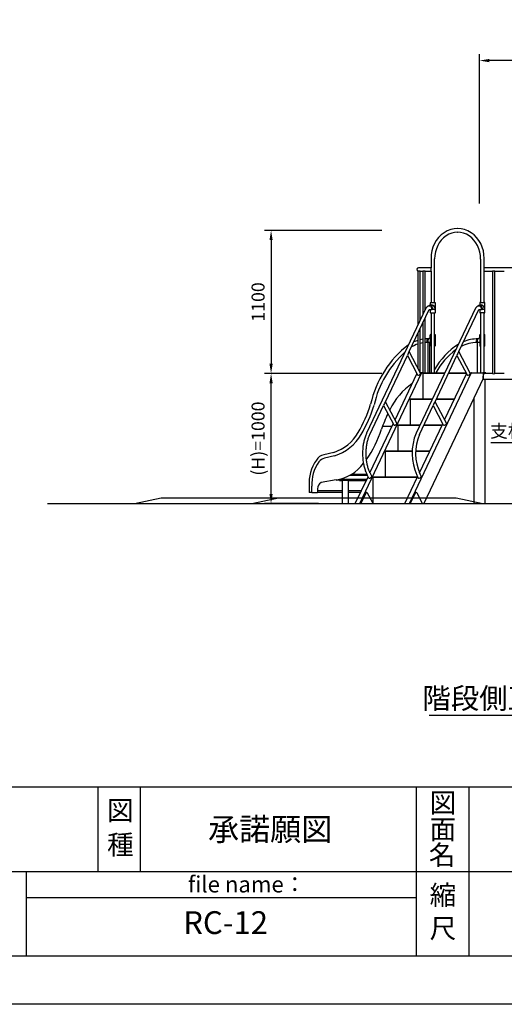
# Model space of a CAD drawing. Extents: x 0 to 21000, y -2002 to 14850.
# Drawn here: x 11422 to 15148, y 0 to 7567 of the extents above; entities that cross this region are included whole.
import ezdxf
from ezdxf.enums import TextEntityAlignment as Align

# ---------------------------------------------------------------- set-up
doc = ezdxf.new("R2010")
doc.units = 0
doc.header["$LTSCALE"] = 50
doc.header["$MEASUREMENT"] = 0
doc.linetypes.add('DIMENSION', pattern=[2e-15, 1e-15, 1e-15])
doc.layers.get('0').update_dxf_attribs({"linetype": 'CONTINUOUS'})
doc.layers.get('Defpoints').update_dxf_attribs({"linetype": 'CONTINUOUS'})
doc.layers.add('9図面文字', color=7, linetype='CONTINUOUS')
doc.layers.add('9図面枠', color=5, linetype='CONTINUOUS')
doc.layers.add('ASKPAPERSIZE', color=7, linetype='CONTINUOUS', plot=False)
doc.styles.add('STD', font='TXT', dxfattribs={"bigfont": 'BIGFONT'})
doc.styles.add('STYLE1', font='txt')
doc.dimstyles.new('ASKSTANDARD', dxfattribs={"dimscale": 20, "dimtxt": 2, "dimasz": 1.5, "dimexe": 1, "dimexo": 1, "dimgap": 1, "dimtad": 0, "dimdec": 1, "dimdsep": 46, "dimtxsty": 'STD', "dimcen": 0, "dimclrd": 3, "dimclre": 3, "dimclrt": 3, "dimadec": 0, "dimazin": 0, "dimtfac": 0.7, "dimtdec": 1, "dimtix": 1, "dimtmove": 0, "dimatfit": 3, "dimfxl": 0, "dimtvp": 1, "dimtolj": 1, "dimtzin": 0, "dimarcsym": 0})

# ---------------------------------------------------------------- blocks, each defined once
blk = doc.blocks.new('*D25')
at = {"color": 3, "linetype": 'DIMENSION', "lineweight": -2}
for p, q in [((14093.7, 4847.7), (13304.9, 4847.7)), ((13354.9, 3922.7), (13354.9, 4772.7)), ((13719.1, 3847.7), (13304.9, 3847.7))]:
    blk.add_line(p, q, dxfattribs=at)
at = {"color": 3, "linetype": 'DIMENSION'}
for points in [[(13342.4, 4772.7), (13367.4, 4772.7), (13354.9, 4847.7)], [(13342.4, 3922.7), (13367.4, 3922.7), (13354.9, 3847.7)]]:
    blk.add_solid(points, dxfattribs=at)
at = {"layer": 'Defpoints', "color": 0, "linetype": 'DIMENSION'}
for p in [(13354.9, 4847.7), (14143.7, 4847.7), (13769.1, 3847.7)]:
    blk.add_point(p, dxfattribs=at)
at = {"color": 3, "linetype": 'DIMENSION', "insert": (13254.9, 4347.7), "char_height": 100, "attachment_point": 5, "rotation": 90, "style": 'STD'}
blk.add_mtext('\\A1;(H)=1000', dxfattribs=at)
blk = doc.blocks.new('*D24')
at = {"color": 3, "linetype": 'DIMENSION', "lineweight": -2}
for p, q in [((14207.5, 5947.7), (13304.9, 5947.7)), ((13354.9, 5872.7), (13354.9, 4922.7)), ((14207.5, 4847.7), (13304.9, 4847.7))]:
    blk.add_line(p, q, dxfattribs=at)
at = {"color": 3, "linetype": 'DIMENSION'}
for points in [[(13342.4, 5872.7), (13367.4, 5872.7), (13354.9, 5947.7)], [(13342.4, 4922.7), (13367.4, 4922.7), (13354.9, 4847.7)]]:
    blk.add_solid(points, dxfattribs=at)
at = {"layer": 'Defpoints', "color": 0, "linetype": 'DIMENSION'}
for p in [(14257.5, 5947.7), (13354.9, 4847.7), (14257.5, 4847.7)]:
    blk.add_point(p, dxfattribs=at)
at = {"color": 3, "linetype": 'DIMENSION', "insert": (13254.9, 5397.7), "char_height": 100, "attachment_point": 5, "rotation": 90, "style": 'STD'}
blk.add_mtext('\\A1;1100', dxfattribs=at)
blk = doc.blocks.new('*D26')
at = {"color": 3, "linetype": 'DIMENSION', "lineweight": -2}
for p, q in [((14957.1, 6153.8), (14957.1, 7303)), ((16861.7, 7088.5), (16861.7, 7303)), ((16786.7, 7253), (15032.1, 7253))]:
    blk.add_line(p, q, dxfattribs=at)
at = {"color": 3, "linetype": 'DIMENSION'}
for points in [[(15032.1, 7265.5), (15032.1, 7240.5), (14957.1, 7253)], [(16786.7, 7265.5), (16786.7, 7240.5), (16861.7, 7253)]]:
    blk.add_solid(points, dxfattribs=at)
at = {"layer": 'Defpoints', "color": 0, "linetype": 'DIMENSION'}
for p in [(14957.1, 7253), (16861.7, 7038.5), (14957.1, 6103.8)]:
    blk.add_point(p, dxfattribs=at)
at = {"color": 3, "linetype": 'DIMENSION', "insert": (15909.4, 7353), "char_height": 100, "attachment_point": 5, "style": 'STD'}
blk.add_mtext('\\A1;1900', dxfattribs=at)

msp = doc.modelspace()

# ---------------------------------------------------------------- linework, layer by layer
at = {"color": 7, "linetype": 'Continuous'}
for p, q in [((14789.677, 5961.265), (14787.945, 5961.265)), ((14787.948, 5934.065), (14789.674, 5934.065)), ((14584.598, 5731.432), (14584.598, 5661.163)), ((14611.798, 5392.802), (14611.798, 5728.563)), ((14965.649, 5727.563), (14965.649, 5393.323)), ((14993.025, 5661.163), (14993.025, 5731.432)), ((14484.356, 5634.517), (14484.356, 5222.163)), ((14584.598, 5661.163), (14488.198, 5661.163)), ((14501.656, 5258.624), (14501.656, 5633.963)), ((14501.656, 5633.963), (14521.564, 5633.963)), ((14521.564, 5633.963), (14521.564, 5300.582)), ((14538.864, 5337.043), (14538.864, 5633.963)), ((14538.864, 5633.963), (14584.598, 5633.963)), ((14584.598, 5633.963), (14584.598, 5392.802)), ((15309.083, 5661.163), (14993.025, 5661.163)), ((14993.025, 5393.323), (14993.025, 5633.963)), ((14993.025, 5633.963), (15056.945, 5633.963)), ((15056.945, 5633.963), (15056.945, 4847.913)), ((15074.245, 4847.913), (15074.245, 5633.963)), ((15074.245, 5633.963), (15147.94, 5633.963)), ((14578.598, 5389.802), (14578.598, 5372.402)), ((14581.598, 5392.802), (14614.798, 5392.802)), ((14617.798, 5315.802), (14617.798, 5389.802)), ((14959.825, 5390.323), (14959.825, 5372.923)), ((14962.825, 5393.323), (14996.025, 5393.323)), ((14999.025, 5316.323), (14999.025, 5390.323)), ((14544.57, 5349.069), (14089.63, 4390.255)), ((14417.111, 5016.99), (14569.903, 5339.009)), ((14925.621, 5349.069), (14470.681, 4390.255)), ((14569.903, 5339.009), (14589.199, 5339.009)), ((14579.153, 5366.209), (14571.674, 5366.209)), ((14587.476, 5372.402), (14578.071, 5372.402)), ((14578.598, 5338.802), (14578.598, 5315.802)), ((14614.798, 5312.802), (14581.598, 5312.802)), ((14584.598, 5312.802), (14584.598, 4853.323)), ((14589.175, 5352.802), (14589.175, 5339.802)), ((14589.701, 5352.802), (14589.701, 5339.802)), ((14591.936, 5338.802), (14590.175, 5338.802)), ((14591.461, 5339.802), (14591.461, 5352.828)), ((14594.645, 5338.802), (14591.936, 5338.802)), ((14611.639, 5338.802), (14594.645, 5338.802)), ((14595.526, 5352.828), (14595.526, 5339.802)), ((14611.798, 4853.323), (14611.798, 5312.802)), ((14615.452, 5339.802), (14615.452, 5352.802)), ((14798.162, 5016.99), (14950.955, 5339.009)), ((14950.955, 5339.009), (14970.245, 5339.009)), ((14960.204, 5366.209), (14952.725, 5366.209)), ((14968.527, 5372.402), (14959.122, 5372.402)), ((14959.825, 5339.009), (14959.825, 5316.323)), ((14996.025, 5313.323), (14962.825, 5313.323)), ((14965.649, 5313.323), (14965.649, 4853.323)), ((14970.226, 5352.802), (14970.226, 5339.802)), ((14970.752, 5352.802), (14970.752, 5339.802)), ((14972.987, 5338.802), (14971.226, 5338.802)), ((14972.513, 5339.802), (14972.513, 5352.828)), ((14975.696, 5338.802), (14972.987, 5338.802)), ((14992.69, 5338.802), (14975.696, 5338.802)), ((14976.577, 5352.828), (14976.577, 5339.802)), ((14993.025, 4852.863), (14993.025, 5313.323)), ((14996.503, 5339.802), (14996.503, 5352.802)), ((14521.564, 5237.131), (14521.564, 4853.323)), ((14538.864, 4853.323), (14538.864, 5273.592)), ((14484.356, 5158.712), (14484.356, 4889.375)), ((14501.656, 4856.541), (14501.656, 5195.172)), ((14584.598, 5146.889), (14581.598, 5146.889)), ((14614.798, 5146.889), (14611.798, 5146.889)), ((14965.649, 5146.889), (14962.649, 5146.889)), ((14995.849, 5146.889), (14992.849, 5146.889)), ((14558.925, 5099.758), (14558.925, 5086.758)), ((14559.378, 5099.758), (14559.378, 5086.758)), ((14579.139, 5085.758), (14560.227, 5085.758)), ((14560.565, 5085.758), (14560.565, 4853.323)), ((14574.904, 4853.323), (14574.904, 5085.758)), ((14578.598, 5119.358), (14576.023, 5119.358)), ((14578.598, 5116.517), (14578.598, 5143.889)), ((14578.598, 5085.758), (14578.598, 5062.758)), ((14581.553, 5086.758), (14581.553, 5099.758)), ((14617.798, 5062.758), (14617.798, 5143.889)), ((14938.603, 5098.938), (14938.603, 5085.938)), ((14939.018, 5085.127), (14939.018, 4853.323)), ((14939.055, 5098.938), (14939.055, 5085.938)), ((14939.962, 5084.938), (14939.603, 5084.938)), ((14960.459, 5084.938), (14939.962, 5084.938)), ((14944.964, 5114.363), (14942.518, 5114.363)), ((14959.649, 5118.538), (14955.7, 5118.538)), ((14959.649, 5115.697), (14959.649, 5143.889)), ((14959.649, 5084.938), (14959.649, 5061.938)), ((14963.175, 5085.938), (14963.175, 5098.938)), ((14998.849, 5061.938), (14998.849, 5143.889)), ((14504.613, 4850.927), (14417.114, 5016.995)), ((14584.598, 5059.758), (14581.598, 5059.758)), ((14614.798, 5059.758), (14611.798, 5059.758)), ((14885.664, 4850.927), (14798.165, 5016.995)), ((14965.825, 5058.938), (14962.649, 5058.938)), ((14995.849, 5058.938), (14993.025, 5058.938)), ((14234.181, 4631.454), (14402.546, 4986.293)), ((14402.546, 4986.293), (14480.549, 4838.248)), ((14615.232, 4631.454), (14783.597, 4986.293)), ((14783.597, 4986.293), (14861.6, 4838.248)), ((14036.898, 3847.705), (14512.568, 4850.207)), ((14307.821, 4491.699), (14476.184, 4846.533)), ((14417.949, 3847.705), (14893.619, 4850.207)), ((14516.194, 4853.323), (14503.351, 4853.323)), ((14504.613, 4850.927), (14504.928, 4850.207)), ((14504.928, 4850.207), (14512.568, 4850.207)), ((14516.194, 4853.323), (14522.896, 4853.323)), ((14688.026, 4848.323), (14520.396, 4848.323)), ((14521.546, 4848.323), (14521.546, 4653.323)), ((14522.896, 4853.323), (14690.399, 4853.323)), ((14688.872, 4491.699), (14857.235, 4846.533)), ((14856.292, 4848.323), (14718.133, 4848.323)), ((14720.505, 4853.323), (14853.657, 4853.323)), ((14884.402, 4853.323), (14897.246, 4853.323)), ((14885.979, 4850.207), (14885.664, 4850.927)), ((14893.619, 4850.207), (14885.979, 4850.207)), ((14897.246, 4853.323), (14982.597, 4853.323)), ((15006.096, 4852.863), (14983.176, 4852.863)), ((14983.596, 4852.863), (14983.596, 4852.342)), ((14984.097, 4850.323), (14984.097, 4808.323)), ((15056.945, 4847.913), (14997.215, 4847.913)), ((15006.096, 4847.913), (15006.096, 4852.863)), ((15147.94, 4847.913), (15074.245, 4847.913)), ((14984.097, 4808.323), (14528.301, 3847.705)), ((14982.622, 4805.213), (15309.249, 4805.213)), ((14983.879, 4807.863), (14986.096, 4807.863)), ((14986.096, 4807.863), (14986.096, 4826.563)), ((15001.623, 3847.705), (15001.623, 4803.855)), ((14321.683, 4465.391), (14234.183, 4631.459)), ((14593.13, 4648.323), (14424.046, 4648.323)), ((14425.196, 4648.323), (14425.196, 4453.323)), ((14426.546, 4653.323), (14595.502, 4653.323)), ((14702.734, 4465.391), (14615.235, 4631.459)), ((14763.188, 4648.323), (14623.237, 4648.323)), ((14625.609, 4653.323), (14765.56, 4653.323)), ((14912.523, 4657.476), (14912.523, 3847.705)), ((14114.205, 4378.597), (14219.616, 4600.756)), ((14219.616, 4600.756), (14297.619, 4452.712)), ((14495.256, 4378.596), (14600.667, 4600.756)), ((14600.667, 4600.756), (14678.67, 4452.712)), ((14115.11, 4085.549), (14293.253, 4460.997)), ((14284.145, 4441.801), (14211.784, 4441.801)), ((14498.234, 4448.323), (14327.696, 4448.323)), ((14328.846, 4448.323), (14328.846, 4253.323)), ((14330.196, 4453.323), (14500.606, 4453.323)), ((14496.161, 4085.549), (14674.305, 4460.997)), ((14668.291, 4448.323), (14528.34, 4448.323)), ((14530.713, 4453.323), (14670.664, 4453.323)), ((13837.502, 4241.32), (13760.171, 4223.425)), ((14439.434, 4248.323), (14231.346, 4248.323)), ((14232.496, 4248.323), (14232.496, 4053.323)), ((14233.846, 4253.323), (14439.628, 4253.323)), ((14573.395, 4248.323), (14466.65, 4248.323)), ((14466.864, 4253.323), (14575.767, 4253.323)), ((13843.635, 4214.82), (13766.304, 4196.925)), ((13855.683, 4029.478), (13739.321, 4009.207)), ((13855.683, 4029.478), (13855.752, 4027.884)), ((13855.752, 4027.884), (13875.677, 4031.354)), ((13888.686, 4027.884), (13855.752, 4027.884)), ((13875.677, 4031.354), (13875.591, 4033.326)), ((13908.61, 4031.354), (13875.677, 4031.354)), ((14090.908, 4034.542), (13880.767, 4034.542)), ((13884.182, 4027.099), (13914.069, 4032.305)), ((13884.182, 4027.099), (13884.313, 4024.11)), ((13884.313, 4024.11), (13914.199, 4029.317)), ((13900.936, 4024.11), (13884.313, 4024.11)), ((13900.937, 4025.655), (13900.902, 3847.705)), ((13914.069, 4032.305), (14089.847, 4032.305)), ((13914.069, 4032.305), (13914.199, 4029.317)), ((13914.199, 4029.317), (14088.429, 4029.317)), ((13949.502, 3847.705), (13949.537, 4027.772)), ((14085.959, 4024.11), (13949.536, 4024.11)), ((14095.14, 4064.822), (13958.886, 4064.822)), ((14093.477, 4068.016), (13964.585, 4068.016)), ((14091.861, 4071.204), (13970.018, 4071.204)), ((14002.257, 3847.705), (14100.473, 4054.701)), ((14093.957, 4067.068), (14104.839, 4046.416)), ((14128.903, 4059.095), (14118.023, 4079.745)), ((14478.498, 4048.323), (14134.996, 4048.323)), ((14136.146, 4048.323), (14136.146, 3847.705)), ((14137.496, 4053.323), (14480.871, 4053.323)), ((14383.308, 3847.705), (14481.524, 4054.701)), ((14474.6, 4067.844), (14485.89, 4046.416)), ((14509.954, 4059.095), (14499.074, 4079.744)), ((13648.032, 3982.097), (13648.032, 3932.697)), ((13668.432, 3932.697), (13668.432, 3982.097)), ((13711.924, 3962.771), (13711.924, 3932.697)), ((13900.921, 3945.303), (13711.924, 3945.303)), ((14048.566, 3945.303), (13949.521, 3945.303)), ((12304.185, 3847.705), (12509.089, 3892.705)), ((12509.089, 3892.705), (13411.096, 3892.705)), ((13206.192, 3847.705), (13411.096, 3892.705)), ((13411.096, 3892.705), (14277.122, 3892.705)), ((13668.432, 3932.697), (13648.032, 3932.697)), ((13668.432, 3932.697), (13709.932, 3932.697)), ((13709.932, 3932.697), (13711.924, 3932.697)), ((13900.919, 3932.697), (13711.924, 3932.697)), ((14042.584, 3932.697), (13949.519, 3932.697)), ((14078.375, 3927.722), (14040.408, 3847.705)), ((14082.273, 3927.722), (14044.306, 3847.705)), ((14089.467, 3933.955), (14085.629, 3933.955)), ((14136.146, 3853.046), (14096.41, 3928.463)), ((14277.122, 3892.705), (14777.122, 3892.705)), ((14459.427, 3927.722), (14421.46, 3847.705)), ((14463.324, 3927.722), (14425.357, 3847.705)), ((14470.518, 3933.955), (14466.68, 3933.955)), ((14520.012, 3847.705), (14477.461, 3928.463)), ((14777.122, 3892.705), (14982.025, 3847.705)), ((11636.665, 3847.705), (16317.15, 3847.705)), ((13206.192, 3847.705), (14332.025, 3847.705)), ((14332.025, 3847.705), (14982.025, 3847.705)), ((14571.337, 2221.585), (17247.436, 2221.585))]:
    msp.add_line(p, q, dxfattribs=at)
at = {"color": 7, "linetype": 'Continuous', "flags": 128}
for points in [[(14588.427, 5372.373), (14588.426, 5372.373), (14587.476, 5372.402)], [(14594.645, 5338.802), (14594.817, 5338.821), (14594.982, 5338.878), (14595.134, 5338.971), (14595.268, 5339.095), (14595.377, 5339.246), (14595.459, 5339.419), (14595.509, 5339.607), (14595.526, 5339.802)], [(14969.478, 5372.373), (14969.477, 5372.373), (14968.527, 5372.402)], [(14975.696, 5338.802), (14975.868, 5338.821), (14976.033, 5338.878), (14976.186, 5338.971), (14976.319, 5339.095), (14976.428, 5339.246), (14976.51, 5339.419), (14976.56, 5339.607), (14976.577, 5339.802)], [(14089.631, 4390.256), (14088.049, 4386.856), (14085.145, 4380.238), (14082.378, 4373.428), (14079.749, 4366.434), (14077.262, 4359.267), (14074.919, 4351.935), (14072.721, 4344.448), (14070.671, 4336.816), (14068.77, 4329.05), (14067.02, 4321.158), (14065.423, 4313.153), (14063.98, 4305.043), (14062.694, 4296.84), (14061.564, 4288.554), (14060.592, 4280.195), (14059.779, 4271.776), (14059.127, 4263.306), (14058.634, 4254.797), (14058.303, 4246.259), (14058.133, 4237.705), (14058.125, 4229.144), (14058.279, 4220.589), (14058.593, 4212.05), (14059.069, 4203.539), (14059.705, 4195.066), (14060.501, 4186.643), (14061.456, 4178.28), (14062.57, 4169.989), (14063.84, 4161.78), (14065.265, 4153.664), (14066.846, 4145.651), (14068.578, 4137.752), (14070.462, 4129.977), (14072.496, 4122.335), (14074.676, 4114.837), (14077.003, 4107.493), (14079.473, 4100.312), (14082.084, 4093.303), (14084.835, 4086.476), (14087.723, 4079.84), (14090.746, 4073.403), (14093.958, 4067.067)], [(14118.022, 4079.746), (14116.548, 4082.6), (14113.824, 4088.187), (14111.197, 4094.001), (14108.671, 4100.034), (14106.251, 4106.277), (14103.944, 4112.72), (14101.753, 4119.355), (14099.684, 4126.169), (14097.74, 4133.153), (14095.926, 4140.295), (14094.246, 4147.585), (14092.702, 4155.01), (14091.298, 4162.559), (14090.036, 4170.22), (14088.92, 4177.981), (14087.95, 4185.829), (14087.13, 4193.752), (14086.46, 4201.738), (14085.943, 4209.773), (14085.578, 4217.846), (14085.367, 4225.943), (14085.31, 4234.051), (14085.408, 4242.158), (14085.659, 4250.251), (14086.064, 4258.316), (14086.622, 4266.342), (14087.331, 4274.315), (14088.191, 4282.223), (14089.2, 4290.053), (14090.356, 4297.792), (14091.656, 4305.43), (14093.099, 4312.952), (14094.68, 4320.348), (14096.398, 4327.605), (14098.249, 4334.712), (14100.228, 4341.658), (14102.333, 4348.432), (14104.558, 4355.022), (14106.899, 4361.419), (14109.35, 4367.612), (14111.907, 4373.592), (14114.205, 4378.596)]]:
    msp.add_lwpolyline(points, dxfattribs=at)
at = {"color": 7, "linetype": 'Continuous'}
for centre, radius, start, end in [((14488.198, 5647.563), 13.6, 90, 253.588457), ((14491.771, 5595.695), 39.524, 75.5172681, 100.8137193), ((14530.214, 5571.742), 62.82, 82.0855277, 97.9144723), ((14533.296, 5647.563), 53.074, 345.1526982, 14.8473018), ((15023.973, 5647.563), 33.804, 156.2765355, 203.7234645), ((15065.595, 5612.317), 23.311, 68.217922, 111.782078), ((14581.598, 5389.802), 3, 90, 180), ((14589.708, 5363.156), 12.334, 59.6187612, 131.4450201), ((14577.869, 5337.443), 40.6, 22.2280021, 63.5610536), ((14614.798, 5389.802), 3, 0, 90), ((14962.825, 5390.323), 3, 90, 180), ((14970.759, 5363.156), 12.334, 59.6187612, 131.4450201), ((14958.92, 5337.443), 40.6, 22.2280021, 63.5610536), ((14996.025, 5390.323), 3, 0, 90), ((14572.43, 5335.014), 31.204, 91.3875402, 153.2289492), ((14581.598, 5315.802), 3, 180, 270), ((14581.766, 5334.731), 38.227, 28.2119306, 79.966822), ((14590.175, 5339.802), 1, 179.999996, 270), ((14590.995, 5339.804), 1.294, 180.0640286, 230.6983663), ((14592.427, 5339.764), 0.966, 177.753067, 264.9613237), ((14594.56, 5339.764), 0.966, 275.0386763, 2.246933), ((14610.928, 5349.281), 10.503, 273.8816608, 295.5124008), ((14614.798, 5315.802), 3, 270, 0), ((14952.725, 5336.209), 30, 90.0000068, 154.6164891), ((14962.825, 5316.323), 3, 180, 270), ((14962.817, 5334.731), 38.227, 28.2119306, 79.966822), ((14971.226, 5339.802), 1, 179.999996, 270), ((14972.046, 5339.804), 1.294, 180.0640286, 230.6983663), ((14973.478, 5339.764), 0.966, 177.753067, 264.9613237), ((14975.612, 5339.764), 0.966, 275.0386763, 2.246933), ((14991.979, 5349.281), 10.503, 273.8816608, 295.5124008), ((14996.025, 5316.323), 3, 270, 0), ((14581.598, 5143.889), 3, 90, 180), ((14614.798, 5143.889), 3, 0, 90), ((14962.649, 5143.889), 3, 90, 180), ((14995.849, 5143.889), 3, 0, 90), ((14577.709, 4791.297), 297.904, 108.2623005, 118.8900732), ((14567.651, 4828.126), 286.454, 106.904659, 113.7224089), ((14559.432, 4871.056), 242.828, 98.9715856, 103.7644882), ((14581.105, 4756.577), 332.295, 100.3220775, 103.833082), ((14565.719, 4821.716), 292.65, 90.2072114, 95.2650577), ((14568.499, 4767.028), 320.225, 91.7132166, 95.3099722), ((14566.155, 5100.477), 13.967, 96.1427789, 238.8272147), ((14579.714, 5100.024), 20.79, 136.3911021, 180.7326611), ((14560.126, 5086.974), 1.22, 190.1798612, 274.7458088), ((14578.024, 5100.791), 18.675, 96.1506131, 183.1694458), ((14560.309, 5086.688), 0.934, 175.7206562, 264.9592849), ((14576.593, 5102.64), 16.728, 91.9517313, 135.50583), ((14597.741, 5111.252), 19.854, 164.6215992, 215.3748044), ((14577.601, 5092.884), 7.29, 282.1784091, 302.8263451), ((15097.367, 4603.862), 557.449, 122.9817968, 150.5816611), ((14943.168, 4818.647), 268.743, 90.9732955, 118.1163714), ((14943.805, 4836.983), 277.383, 89.7605952, 113.2621593), ((14945.832, 5099.657), 13.967, 96.1427789, 238.8272147), ((14959.391, 5099.204), 20.79, 136.3911021, 180.7326611), ((14939.603, 5085.938), 1, 180, 270), ((14957.701, 5099.971), 18.675, 96.1506131, 183.1694458), ((14940.055, 5085.938), 1, 180, 270), ((14956.27, 5101.82), 16.728, 91.9517313, 135.50583), ((14982.554, 5111.766), 23.24, 170.2610104, 213.5017799), ((14959.904, 5090.634), 5.722, 275.5577856, 304.8613869), ((14890.577, 4442.342), 788.822, 127.3693305, 167.5260648), ((14890.577, 4442.342), 761.622, 131.6583877, 167.5260648), ((14516.235, 4951.233), 119.051, 146.4108954, 162.8220827), ((14581.598, 5062.758), 3, 180, 270), ((14614.798, 5062.758), 3, 270, 0), ((15119.426, 4576.362), 569.74, 127.3282529, 150.9142774), ((14897.337, 4951.132), 119.051, 146.4108954, 162.8220827), ((14962.649, 5061.938), 3, 180, 270), ((14995.849, 5061.938), 3, 270, 0), ((14516.807, 4848.942), 4.424, 97.9549137, 163.3879), ((14524.588, 4849.353), 4.316, 113.0714499, 193.7984477), ((14897.858, 4848.942), 4.424, 97.9549137, 163.3879), ((14980.906, 4850.602), 3.204, 355.0028382, 58.1272641), ((14997.61, 4800.846), 47.069, 90.4802527, 106.6828787), ((14999.738, 4836.269), 11.914, 102.2230871, 166.4101175), ((15065.595, 4867.616), 21.518, 246.2970939, 293.7029061), ((14741.703, 4340.166), 526.316, 124.8678416, 154.1844933), ((15023.846, 4826.765), 37.75, 160.9774924, 180.3056242), ((14333.304, 4565.696), 119.051, 146.4108954, 162.8220827), ((14428.238, 4649.353), 4.316, 113.0714499, 193.7984477), ((14714.407, 4565.596), 119.051, 146.4108954, 162.8220827), ((13200.396, 4887.97), 960.273, 328.9922082, 343.3434824), ((13200.396, 4887.97), 987.473, 328.9922082, 343.3434824), ((15207.622, 4081.246), 1059.129, 154.4147917, 161.3358067), ((13727.832, 4565.252), 341.994, 288.7040031, 329.8113644), ((13342.498, 4701.579), 906.475, 325.3221244, 341.9153638), ((14331.888, 4449.353), 4.316, 113.0714499, 193.7984477), ((14844.338, 4233.605), 405.195, 157.4445065, 204.1477494), ((13728.559, 4564.633), 368.254, 288.2094022, 329.8378687), ((14844.338, 4233.605), 377.995, 157.4445065, 204.0191373), ((14235.538, 4249.353), 4.316, 113.0714499, 193.7984477), ((13962.339, 4003.829), 315.057, 145.3937351, 183.9553901), ((13953.814, 3999.805), 285.93, 143.8483481, 183.5507672), ((13776.67, 4139.749), 85.287, 101.1543615, 149.7136901), ((13783.993, 4122.74), 76.291, 104.080375, 143.1601773), ((13804.667, 4346.779), 321.377, 279.1338593, 323.9654669), ((13932.486, 3860.109), 168.596, 84.2088417, 100.7784778), ((14139.188, 4049.353), 4.316, 113.0714499, 193.7984477), ((13765.77, 3962.302), 53.848, 119.4184513, 179.5014218), ((14088.024, 3923.831), 10.403, 103.307099, 158.0357147), ((14092.406, 3923.294), 11.059, 105.4112797, 156.3941374), ((14087.428, 3924.244), 9.923, 25.1607326, 78.1412547), ((14469.075, 3923.831), 10.403, 103.307099, 158.0357147), ((14473.457, 3923.294), 11.059, 105.4112797, 156.3941374), ((14468.479, 3924.244), 9.923, 25.1607326, 78.1412547)]:
    msp.add_arc(centre, radius, start, end, dxfattribs=at)
for centre, major_axis, ratio, start_param, end_param in [((14788.793, 5737.414), (0.061, -223.85), 0.9115459, 1.54385497, 4.73884207), ((14788.724, 5728.063), (-0.582, -206.003), 0.85884906, 1.57079633, 4.71481613), ((14578.006, 5349.814), (0, 22.588), 0.78259438, 4.84622338, 7.09460925), ((14959.058, 5349.814), (0, 22.588), 0.78259438, 4.84622338, 7.09460925), ((14576.673, 5349.39), (0, 19.992), 0.75089284, 4.88524406, 6.87905674), ((14577.03, 5352.568), (0, -14.852), 0.85323273, 1.58656886, 3.54819454), ((14576.505, 5352.568), (0, -13.949), 0.90845637, 1.58656886, 3.35211825), ((14957.724, 5349.39), (0, 19.992), 0.75089284, 4.88524406, 6.87905674), ((14958.082, 5352.568), (0, -14.852), 0.85323273, 1.58656886, 3.54819454), ((14957.556, 5352.568), (0, -13.949), 0.90845637, 1.58656886, 3.35211825), ((14492.687, 4844.328), (12.032, 6.34), 0.46970363, 3.14159265, 6.28318531), ((14873.79, 4844.228), (12.032, 6.34), 0.46970363, 3.14159265, 6.28318531), ((14309.651, 4459.051), (12.032, 6.34), 0.46970363, 3.14159265, 6.28318531), ((14690.754, 4458.951), (12.032, 6.34), 0.46970363, 3.14159265, 6.28318531), ((14116.871, 4052.755), (12.032, 6.34), 0.46970363, 3.14159265, 6.28318531), ((14497.922, 4052.755), (12.032, 6.34), 0.46970363, 3.14159265, 6.28318531)]:
    msp.add_ellipse(centre, major_axis=major_axis, ratio=ratio, start_param=start_param, end_param=end_param, dxfattribs=at)
msp.add_ellipse((13968.56, 4026.715), major_axis=(-7.451, -0.364), ratio=0.11609342, dxfattribs=at)
at = {"layer": '9図面枠', "color": 4, "linetype": 'Continuous'}
for p, q in [((525, 1671.25), (20475, 1671.25)), ((12026.874, 1021.25), (12026.874, 1671.25)), ((12351.874, 1021.25), (12351.874, 1671.25)), ((14473.736, 371.25), (14473.736, 1671.25)), ((14878.736, 1181.25), (14878.736, 1671.25)), ((14878.736, 371.25), (14878.736, 1181.25)), ((9580.011, 1021.25), (20475, 1021.25)), ((11473.736, 371.25), (11473.736, 1021.25)), ((11473.736, 821.25), (14473.736, 821.25)), ((20475, 371.25), (525, 371.25))]:
    msp.add_line(p, q, dxfattribs=at)
at = {"layer": 'ASKPAPERSIZE', "color": 4, "linetype": 'Continuous'}
msp.add_lwpolyline([(0, 0), (0, 14850), (21000, 14850), (21000, 0)], close=True, dxfattribs=at)

# ---------------------------------------------------------------- texts
at = {"color": 7, "linetype": 'Continuous', "style": 'STYLE1'}
msp.add_text('階段側正面図\u3000Ｓ＝１：５０', height=160, dxfattribs=at).set_placement((15937.148, 2221.786), align=Align.BOTTOM_CENTER)
at = {"color": 3, "linetype": 'DIMENSION', "insert": (15038.856, 4324.89), "char_height": 100, "attachment_point": 7, "style": 'STD'}
msp.add_mtext('支柱：φ89.1×4.2', dxfattribs=at)
at = {"layer": '9図面文字', "style": 'STYLE1'}
for s, height, p in [('図', 150, (14676.236, 1548.849)), ('図', 150, (12196.546, 1490.077)), ('承諾願図', 175, (13347.523, 1345.055)), ('面', 150, (14676.236, 1344.619)), ('種', 150, (12196.546, 1226.824)), ('名', 150, (14669.745, 1147.878)), ('縮', 150, (14676.236, 839.537)), ('尺', 150, (14676.236, 583.877))]:
    msp.add_text(s, height=height, dxfattribs=at).set_placement(p, align=Align.MIDDLE_CENTER)
at = {"layer": '9図面文字', "color": 7, "style": 'STYLE1'}
msp.add_text('file name：', height=125, dxfattribs=at).set_placement((12716.318, 922.133), align=Align.MIDDLE_LEFT)
msp.add_text('RC-12', height=175, dxfattribs=at).set_placement((13005.266, 605.179), align=Align.MIDDLE)

# ---------------------------------------------------------------- dimensions: what is measured, and where the dimension line sits
at = {"color": 7, "linetype": 'DIMENSION'}
dim = msp.add_linear_dim(base=(14957.073, 7252.964), p1=(16861.7, 7038.546), p2=(14957.073, 6103.836), text='1900', dimstyle='ASKSTANDARD', override={"dimscale": 50, "dimtad": 3, "dimpost": '<>'}, dxfattribs=at)
dim.commit()
dim.dimension.update_dxf_attribs({"geometry": '*D26', "text_midpoint": (15909.387, 7352.964)})
dim = msp.add_linear_dim(base=(13354.86, 4847.705), p1=(14257.492, 5947.705), p2=(14257.492, 4847.705), angle=90, dimstyle='ASKSTANDARD', override={"dimscale": 50, "dimtad": 3, "dimpost": '<>'}, dxfattribs=at)
dim.commit()
dim.dimension.update_dxf_attribs({"geometry": '*D24', "text_midpoint": (13354.86, 5397.705), "dimtype": 160})
dim = msp.add_linear_dim(base=(13354.86, 4847.705), p1=(13769.109, 3847.705), p2=(14143.668, 4847.705), angle=90, text='(H)=1000', dimstyle='ASKSTANDARD', override={"dimscale": 50, "dimtad": 3, "dimlfac": 0.6, "dimpost": '<>'}, dxfattribs=at)
dim.commit()
dim.dimension.update_dxf_attribs({"geometry": '*D25', "text_midpoint": (13354.86, 4347.705), "dimtype": 160})

# ---------------------------------------------------------------- leaders
msp.add_leader([(16347.919, 4314.945), (15044.191, 4314.945)], dimstyle='ASKSTANDARD', override={"dimscale": 30, "dimasz": 1.8, "dimclrd": 3}, dxfattribs=at)

doc.saveas('drawing.dxf')
